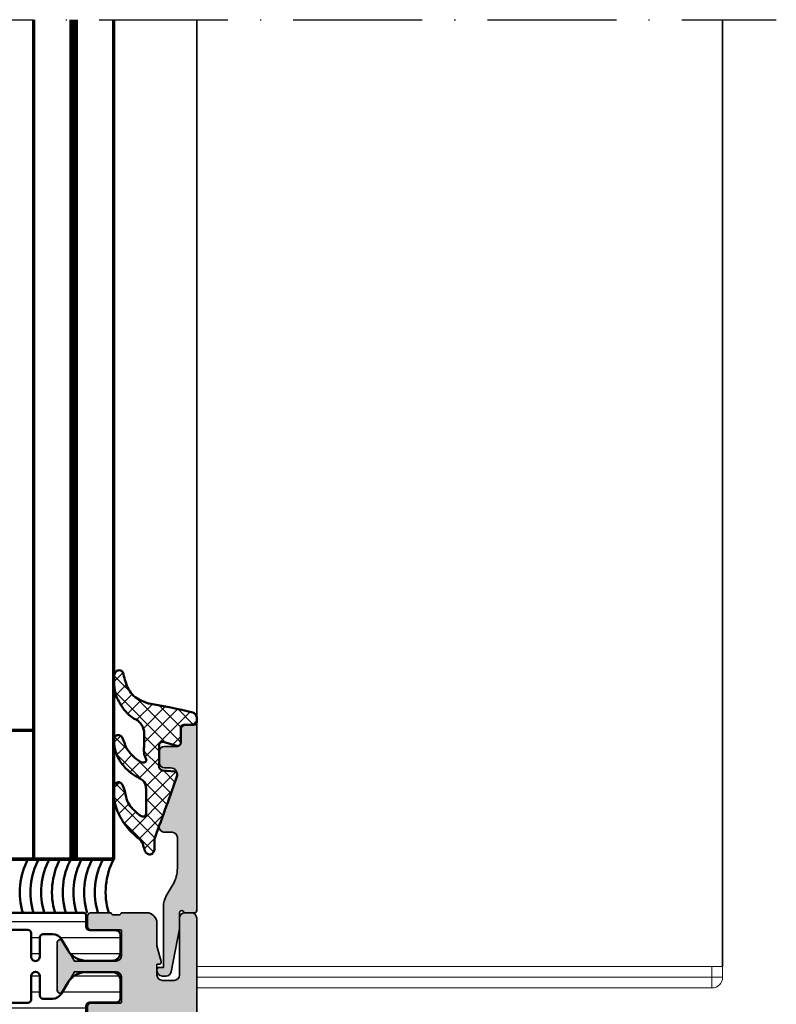
# Model space of a CAD drawing. Units: millimetres. Extents: x 25695 to 34618, y 15065 to 17276.
# Drawn here: x 28512 to 28582, y 15431 to 15522 of the extents above; entities that cross this region are included whole.
import ezdxf

# ---------------------------------------------------------------- set-up
doc = ezdxf.new("R2010")
doc.units = ezdxf.units.MM
doc.linetypes.add('ACAD_ISO10W100', pattern=[18, 12, -3, 0, -3])
for name, color, linetype, lineweight in [('S01_Bemaßung', 140, 'Continuous', 25), ('S03_AL_Kontur', 255, 'Continuous', 35), ('S04_AL_Schraffur', 253, 'Continuous', 25), ('S05_EPDM_Kontur', 31, 'Continuous', 50), ('S07_Isolation_Kontur', 91, 'Continuous', 50), ('S08_Isolation_Schraffur', 103, 'Continuous', 25), ('S13_Accessori contorno', 32, 'Continuous', 20), ('S15_Glas_Kontur', 4, 'Continuous', 70), ('S18_Mittellinie', 10, 'ACAD_ISO10W100', 25)]:
    doc.layers.add(name, color=color, linetype=linetype, lineweight=lineweight)

# ---------------------------------------------------------------- blocks, each defined once
blk = doc.blocks.new('492660')
at = {"layer": 'S04_AL_Schraffur'}
h = blk.add_hatch(color=256, dxfattribs=at)
h.dxf.hatch_style = 1
edge = h.paths.add_edge_path()
edge.add_line((-0.2308728302432428, -1.700000150308369), (-0.3737042107665616, -1.558111376203556))
edge.add_arc((-0.5146565991235548, -1.70000015030746), 0.199999999999954, 45.18968510421131, 180.0000000000366)
edge.add_line((-0.7146565991224634, -1.70000015030746), (-0.7146565991224636, -3.20000015030746))
edge.add_line((-0.7146565991224634, -3.20000015030746), (-1.491284560513123, -7.19540464799536))
edge.add_arc((-1.982098152237086, -7.100000150307096), 0.5000000000006536, -89.99999999998857, -11.000000000007674, ccw=False)
edge.add_line((-1.982098152237086, -7.600000150308006), (-2.314656599121861, -7.600000150308006))
edge.add_arc((-2.314656599122827, -7.100000150307096), 0.5000000000000568, -179.99999999999352, -89.99999999999352, ccw=False)
edge.add_line((-2.814656599122827, -7.100000150308006), (-2.814656599122827, -7.000000150308438))
edge.add_arc((-2.6146565991221, -7.000000150307642), 0.2000000000000739, -269.9999999999918, -179.99999999997556, ccw=False)
edge.add_line((-2.6146565991221, -6.800000150307824), (-2.214656599121781, -6.800000150307824))
edge.add_line((-2.214656599122463, -6.800000150307824), (-2.214656599122462, -1.135898535170099))
edge.add_arc((-0.2146565991224634, -1.135898535169872), 2.000000000000526, 149.9999999999955, 179.9999999999984, ccw=False)
edge.add_line((-1.946707406690621, -0.135898535169872), (-1.316580387768852, 0.9555134768244213))
edge.add_arc((-3.914656599123191, 2.455513476824308), 3.000000000000188, -29.99999999999919, 3.244165775092787e-12)
edge.add_line((-0.914656599123191, 2.455513476824308), (-0.9146565991232474, 5.30001853910278))
edge.add_arc((-1.414656599123191, 5.300018539102894), 0.4999999999999574, -1.641166215635175e-12, 89.99987960273062)
edge.add_line((-1.414655548458541, 5.800018539101984), (-2.114656598961346, 5.800000594221729))
edge.add_arc((-2.1146565991221, 6.300000594222183), 0.5000000000000284, -199.99999999999898, -89.99999998149929, ccw=False)
edge.add_line((-2.584502909516232, 6.471010665884933), (-0.9526522040998195, 10.95448363093783))
edge.add_arc((-1.544689034149997, 11.16996741466573), 0.6300324350274968, -19.99999999999671, 90.00000000000125)
edge.add_line((-1.544689034149997, 11.79999984969254), (-2.114656599122782, 11.79999984969254))
edge.add_arc((-2.1146565991221, 12.29999984969254), 0.4999999999995453, -180, -90, ccw=False)
edge.add_line((-2.6146565991221, 12.29999984969254), (-2.6146565991221, 13.29999984969322))
edge.add_arc((-2.1146565991221, 13.29999984969345), 0.4999999999997726, 90, 180, ccw=False)
edge.add_line((-2.1146565991221, 13.79999984969254), (-0.9146565991221678, 13.79999984969254))
edge.add_arc((-0.914656599123191, 14.09999984969272), 0.3000000000000966, -89.99999999999457, 1.627171775036735e-11)
edge.add_line((-0.6146565991220996, 14.09999984969272), (-0.6146565991223267, 15.29999984969254))
edge.add_arc((-0.1146565991220996, 15.29999984969345), 0.4999999999999147, -270.0000000000033, -179.99999999999022, ccw=False)
edge.add_line((-0.1146565991220996, 15.79999984969254), (0.8853434008779573, 15.79999984969254))
edge.add_line((0.8853434008779004, 15.79999984969254), (0.8853434008784661, -1.500000150308097))
edge.add_arc((0.6853434008771728, -1.500000150307642), 0.1999999999998181, -89.99999999996737, 0, ccw=False)
edge.add_line((0.6853434008771728, -1.70000015030746), (-0.2308728302444933, -1.700000150307915))
at = {"layer": 'S03_AL_Kontur'}
blk.add_lwpolyline([(-0.2308728302432428, -1.700000150308369), (-0.3737042107677553, -1.55811137620276, 0.6669821237913515), (-0.7146565991224634, -1.70000015030746), (-0.7146565991224634, -3.20000015030746), (-1.491284560514032, -7.195404647995019, -0.3590366865768413), (-1.982098152237086, -7.600000150308006), (-2.314656599122827, -7.600000150308006, -0.414213562373095), (-2.814656599122827, -7.100000150308006), (-2.814656599122827, -7.000000150307642, -0.4142135623731783), (-2.6146565991221, -6.800000150307824), (-2.214656599122463, -6.800000150307824), (-2.214656599122463, -1.135898535169872, -0.1316524975874086), (-1.946707406690621, -0.135898535169872), (-1.316580387769136, 0.9555134768243079, 0.1316524975874064), (-0.914656599123191, 2.455513476824308), (-0.914656599123191, 5.300018539102894, 0.4142129469082927), (-1.414655548458541, 5.800018539101984), (-2.11465659896021, 5.800000594222183, -0.5205670506543459), (-2.584502909516232, 6.471010665884933), (-0.9526522040996497, 10.95448363093783, 0.5205670505517321), (-1.544689034149997, 11.79999984969254), (-2.1146565991221, 11.79999984969254, -0.414213562373095), (-2.6146565991221, 12.29999984969254), (-2.6146565991221, 13.29999984969345, -0.414213562373095), (-2.1146565991221, 13.79999984969254), (-0.914656599123191, 13.79999984969254, 0.4142135623731503), (-0.6146565991220996, 14.09999984969272), (-0.6146565991220996, 15.29999984969254, -0.4142135623731616), (-0.1146565991220996, 15.79999984969254), (0.8853434008779004, 15.79999984969254), (0.8853434008779004, -1.500000150307642, -0.4142135623729286), (0.6853434008771728, -1.70000015030746)], format="xyb", close=True, dxfattribs=at)
blk = doc.blocks.new('246145_s')
at = {"layer": 'S08_Isolation_Schraffur'}
h = blk.add_hatch(dxfattribs=at)
h.set_pattern_fill('LINIE', color=256, scale=1.5, angle=270, style=0)
h.set_pattern_definition([(270, (731.7065658160536, -173.922715428821), (1.5, -2.755364296100349e-16), [])])
edge = h.paths.add_edge_path()
edge.add_line((1.618949342650012, -2.91825190795862), (1.618949342650012, -0.5173419592465507))
edge.add_arc((2.08894934265021, -0.517341959247403), 0.4700000000001978, 89.9999985957893, 179.9999999998961, ccw=False)
edge.add_line((2.088949354169017, -0.04734195924720552), (3.658464496951638, -0.04734199771064596))
edge.add_arc((3.65846447734566, -0.8473419977108279), 0.8000000000001821, 0, 89.99999859582528, ccw=False)
edge.add_line((4.458464477345842, -0.8473419977108279), (4.458464477345842, -3.245358677947479))
edge.add_arc((2.458464477347212, -3.2453586779486), 1.99999999999863, -59.99999999996248, 3.211653165635653e-11, ccw=False)
edge.add_line((3.458464477347661, -4.977409485515636), (2.478979438528768, -5.542915436345538))
edge.add_arc((2.978979438528945, -6.408940840128567), 0.9999999999988677, 120.0000000000492, 180.0001236446602)
edge.add_line((1.978979438532406, -6.408942998134989), (1.978981322330583, -7.281878283406513))
edge.add_arc((2.278981322329872, -7.281877636004555), 0.2999999999999883, 180.0001236446661, 270.0001266941555)
edge.add_line((2.27898198569892, -7.58187763600381), (4.088825792374337, -7.581873634023395))
edge.add_arc((4.088826676852364, -7.981867530506861), 0.3999938964844434, -89.99987330588931, 90.00012669407818, ccw=False)
edge.add_line((4.088827561330618, -8.381861426990326), (1.88882730462683, -8.381866291696497))
edge.add_arc((1.88882796800125, -8.681866291696325), 0.3000000000005618, 90.00012669518175, 180.000555971171)
edge.add_line((1.588827968014812, -8.68186920275457), (1.588854269366493, -11.39236267678734))
edge.add_arc((1.888839048549452, -11.39235976582459), 0.299984779197082, 180.0005559811421, 269.999665797592)
edge.add_line((1.888837298758517, -11.69234454501657), (4.088842893184847, -11.69235737749841))
edge.add_arc((4.088840560047174, -12.09235127397596), 0.3999938964843583, -90.0003342024537, 89.99966579754641, ccw=False)
edge.add_line((4.088838226909502, -12.49234517045352), (2.27899442026137, -12.49233461375843))
edge.add_arc((2.278992670382494, -12.79233461375297), 0.2999999999996437, 89.99966579775257, 179.9996381370244)
edge.add_line((1.978992670388834, -12.79233271904286), (1.97898790317231, -13.54715231175851))
edge.add_arc((2.981866857235855, -13.54715864564336), 1.002878954083546, 179.9996381369171, 240.0000000000388)
edge.add_line((2.480427380194669, -14.41567729680082), (3.458344323047641, -14.98027790700235))
edge.add_arc((2.4583443230466, -16.71232871457183), 2.000000000001041, -1.432454155292362e-11, 59.999999999982776, ccw=False)
edge.add_line((4.458344323047641, -16.71232871457232), (4.458344323047641, -19.11034539480806))
edge.add_arc((3.658344323047686, -19.11034539480829), 0.7999999999999545, -89.99999859584159, 1.63140612130519e-11, ccw=False)
edge.add_line((3.658344342653436, -19.91034539480825), (2.088829199868997, -19.91034543327169))
edge.add_arc((2.088829188350928, -19.44034543327257), 0.469999999999118, 179.9999999999723, 270.00000140412067, ccw=False)
edge.add_line((1.61882918835181, -19.44034543327234), (1.61882918835181, -17.03943548456027))
edge.add_arc((1.288829188351883, -17.03943548456027), 0.3299999999999272, 0, 90)
edge.add_line((1.288829188351883, -16.70943548456034), (0.2887030490292091, -16.70943548456034))
edge.add_arc((0.2887030490289296, -16.40943548455952), 0.3000000000008214, 181.6215871739435, 270.0000000000534, ccw=False)
edge.add_line((-0.01117680821153044, -16.4179249616891), (-0.01117680821153044, -3.548251907958729))
edge.add_arc((0.288823191788083, -3.548251907958161), 0.2999999999996135, 90.00000000006509, 180.0000000001086, ccw=False)
edge.add_line((0.288823191787742, -3.248251907958547), (1.288949342650085, -3.248251907958547))
edge.add_arc((1.288949342649971, -2.918251907958506), 0.3300000000000409, 270.0000000000197, 359.9999999999803)
at = {"layer": 'S07_Isolation_Kontur'}
blk.add_lwpolyline([(1.618949342650012, -2.91825190795862), (1.618949342650012, -0.5173419592465507, -0.4142135695508205), (2.088949354169017, -0.04734195924720552), (3.658464496951638, -0.04734199771064596, -0.4142135551950228), (4.458464477345842, -0.8473419977108279), (4.458464477345842, -3.245358677947479, -0.2679491924310974), (3.458464477347661, -4.977409485515636), (2.478979438528768, -5.542915436345538, 0.2679497706670544), (1.978979438532406, -6.408942998134989), (1.978981322330583, -7.281878283406513, 0.4142135779619354), (2.27898198569892, -7.58187763600381), (4.088825792374337, -7.581873634023395, -0.9999999999997152), (4.088827561330618, -8.381861426990326), (1.88882730462683, -8.381866291696497, 0.4142157568126313), (1.588827968014812, -8.68186920275457), (1.588854269366493, -11.39236267678734, 0.414209011805705), (1.888837298758517, -11.69234454501657), (4.088842893184847, -11.69235737749841, -0.9999999999999999), (4.088838226909502, -12.49234517045352), (2.27899442026137, -12.49233461375843, 0.4142134209728147), (1.978992670388834, -12.79233271904286), (1.97898790317231, -13.54715231175851, 0.2679508847193344), (2.480427380194669, -14.41567729680082), (3.458344323047641, -14.98027790700235, -0.267949192431109), (4.458344323047641, -16.71232871457232), (4.458344323047641, -19.11034539480806, -0.4142135551951893), (3.658344342653436, -19.91034539480825), (2.088829199868997, -19.91034543327169, -0.4142135695510329), (1.61882918835181, -19.44034543327234), (1.61882918835181, -17.03943548456027, 0.414213562373095), (1.288829188351883, -16.70943548456034), (0.2887030490292091, -16.70943548456034, -0.4059481741931776), (-0.01117680821153044, -16.4179249616891), (-0.01117680821153044, -3.548251907958729, -0.414213562373317), (0.288823191787742, -3.248251907958547), (1.288949342650085, -3.248251907958547, 0.4142135623728934)], format="xyb", close=True, dxfattribs=at)
blk = doc.blocks.new('492640_s')
at = {"layer": 'S04_AL_Schraffur'}
h = blk.add_hatch(color=256, dxfattribs=at)
h.dxf.hatch_style = 1
h.paths.add_polyline_path([(6.499999833007678, 2.29950013627149, -0.4147623636148326), (6.619999622438627, 2.419724939461958), (9.379997622439987, 2.419724939461958, 0.4142135623730951), (9.67999762243926, 2.719724939462139), (9.67999762243926, 3.699699258504552, 0.4142135623730951), (9.379997622439987, 3.999699258504734), (7.499986622429788, 3.999699258504734, -0.3269109218176034), (7.238103941384907, 3.799698258505032), (6.773188622430098, 3.799698258505032, -0.3385256455027354), (6.499911179687842, 4.000000000000909), (-6.499911179686023, 4.000000000000455, -0.3272364656483738), (-6.761851806431878, 3.799698258504577), (-7.2267826224288, 3.799698258504577, -0.3381811729244205), (-7.499986622427969, 3.999699258504279), (-9.379997622436349, 3.999699258504279, 0.4142135623730951), (-9.67999762243744, 3.699699258504552), (-9.67999762243744, 2.719724939461685, 0.4142135623730951), (-9.379997622436349, 2.419724939461503), (-6.619999622436808, 2.419724939461503, -0.4136649786971477), (-6.499999833002221, 2.299949740734064), (-6.499999851388566, 2.55087934419862e-06, -0.4142135600317499), (-6.999999485729859, -0.4999970794665387), (-10.90003752289704, -0.4999970794665387), (-11.36228238856529, 0.3006345134108415, -0.03466695767023215), (-11.51706391367225, 0.5303587144421726), (-12.04098989224076, 1.437825128728491, 0.6298410873370629), (-12.49999967527037, 1.21738581138743), (-12.49999967527037, -3.217685539709237, 0.6294696269349593), (-12.040987851924, -3.437820581610595), (-11.51706391367225, -2.530357701256435, -0.0346661673045591), (-11.36228627161836, -2.300638480723592), (-10.9000373605304, -1.499999880979431), (-6.999999323366865, -1.499999880978976, -0.4142135538938571), (-6.499999689021934, -1.99999950084748), (-6.499999622437826, -4.300024664298235, -0.414213570852375), (-6.619999622436808, -4.420024667772395), (-9.379997622436349, -4.420024667771941, 0.4142135623731193), (-9.67999762243744, -4.720024667772122), (-9.67999762243744, -5.69999898681499, 0.4142135623730943), (-9.379997622436349, -5.999998986815172), (-7.499986622427969, -5.999998986815172, -0.3269109218174395), (-7.238103941383088, -5.799997986815015), (-6.773188622428279, -5.799997986815015, -0.3382124742369649), (-6.499999622436007, -5.999998986815172), (-5.999999642735929, -5.999998986815172, -0.4142135742644576), (-5.499999642735929, -6.499999007114639), (-5.499999708650648, -8.12352819064381, 0.2914734304516135), (-5.211308839767298, -8.576682104348038), (-0.8452354313867545, -10.61261557361695, 0.2216946626429617), (0.8452376155764796, -10.61261557453099), (5.211311025424948, -8.576682110325692, 0.2914734307450103), (5.500001894801244, -8.123528196393181), (5.500001828884706, -6.499999007114639, -0.4142135742644988), (6.000001828884706, -5.999998986815172), (6.499999622439645, -5.999998986815172, -0.3269254051556087), (6.761851806433697, -5.799997986815015), (7.226782622430619, -5.799997986815015, -0.338181172924626), (7.499986622431607, -5.999998986815172), (9.379997622439987, -5.999998986815172, 0.4142135623730944), (9.67999762243926, -5.69999898681499), (9.67999762243926, -4.720024667772122, 0.4142135623731195), (9.379997622439987, -4.420024667771941), (6.619999622438627, -4.420024667772395, -0.4142135708524031), (6.499999622439645, -4.300024664298235), (6.499999689025572, -1.999999500847025, -0.4142135538938282), (6.999999323368684, -1.499999880978976), (10.90003736053404, -1.499999880978976), (11.97323449497708, -3.358831844370343, 0.7673269879787691), (12.49999967527401, -3.217685539709237), (12.49999967527401, 1.217991347124553, 0.7669010682922931), (11.97323465733825, 1.358834883923919), (10.90003752289886, -0.499997079466084), (6.999999485731678, -0.499997079466084, -0.414213560031756), (6.499999851390385, 2.550878889451269e-06)])
h.paths.add_polyline_path([(1.694113853591261, -1.240958601675629, 0.6390304408443839), (1.200000000000728, -1.469693845670008), (1.200000000000728, -1.800000000000182, 0.4142135623730951), (1.700000000000728, -2.300000000000182), (3.499999851386747, -2.300000000000182, -0.4142135623730951), (3.999999851388566, -2.800000000000182), (3.999999851388566, -4.999998997619969, -0.4142135594002406), (2.999999861538527, -5.999998997619969), (-2.999999806857886, -5.999999058519734, -0.4142135619894996), (-3.999999817007847, -4.999999069979367), (-3.99999984221904, -2.800000005729999, -0.4142135657295451), (-3.499999842220859, -2.300000000000637), (-1.699999999998909, -2.300000000000182, 0.4142135623730951), (-1.199999999998909, -1.800000000000637), (-1.199999999998909, -1.469693845669553, 0.6390304408439172), (-1.694113853587623, -1.240958601676084, -0.3270746871506814), (-1.694113853589442, 1.240958601676994, 0.6390304408447383), (-1.200000000000728, 1.469693845670008), (-1.200000000000728, 2.078460969082698, -0.26794919243112), (1.199999999998909, 2.078460969082698), (1.199999999998909, 1.469693845670463, 0.6390304408451848), (1.694113853589442, 1.240958601677448, -0.3270746871506798)], flags=16)
at = {"layer": 'S03_AL_Kontur'}
for points in [[(6.499999833007678, 2.29950013627149, -0.4147623636146535), (6.619999622438627, 2.419724939461958), (9.379997622439987, 2.419724939461958, 0.4142135623730951), (9.67999762243926, 2.719724939462139), (9.67999762243926, 3.699699258505007, 0.4142135623730941), (9.379997622439987, 3.999699258504734), (7.499986622429788, 3.999699258504734, -0.3269109218176042), (7.238103941384907, 3.799698258505032), (6.773188622430098, 3.799698258505032, -0.3385256455027434), (6.499911179687842, 4.000000000000909), (-6.499911179686023, 4.000000000000455, -0.3272364656483687), (-6.761851806431878, 3.799698258504577), (-7.2267826224288, 3.799698258504577, -0.338181172924424), (-7.499986622427969, 3.999699258504279), (-9.379997622436349, 3.999699258504279, 0.4142135623730951), (-9.67999762243744, 3.699699258504552), (-9.67999762243744, 2.719724939461685, 0.4142135623730951), (-9.379997622436349, 2.419724939461503), (-6.619999622436808, 2.419724939461503, -0.4136649786982103), (-6.499999833002221, 2.299949740733609), (-6.499999851388566, 2.550878889451269e-06, -0.4142135600317447), (-6.999999485729859, -0.4999970794665387), (-10.90003752289704, -0.4999970794665387), (-11.97323465733643, 1.358834883923919, 0.7677530829828735), (-12.49999967527037, 1.217385811386521), (-12.49999967527037, -3.217685539709237, 0.7673269879787932), (-11.97323449497526, -3.358831844370798), (-10.9000373605304, -1.499999880979431), (-6.999999323366865, -1.499999880978976, -0.4142135538938145), (-6.499999689021934, -1.99999950084748), (-6.499999622437826, -4.300024664298235, -0.4142135708523751), (-6.619999622436808, -4.420024667772395), (-9.379997622436349, -4.420024667771941, 0.4142135623730951), (-9.67999762243744, -4.720024667772122), (-9.67999762243744, -5.69999898681499, 0.414213562373096), (-9.379997622436349, -5.999998986815172), (-7.499986622427969, -5.999998986815172, -0.3269109218174482), (-7.238103941383088, -5.799997986815015), (-6.773188622428279, -5.799997986815015, -0.3382124742369449), (-6.499999622436007, -5.999998986815172), (-5.999999642735929, -5.999998986815172, -0.4142135742644577), (-5.499999642735929, -6.499999007114639), (-5.499999708650648, -8.12352819064381, 0.291473430451605), (-5.211308839767298, -8.576682104348038), (-0.8452354313867545, -10.61261557361649, 0.221694662642973), (0.8452376155764796, -10.61261557453145), (5.211311025426767, -8.576682110325237, 0.2914734307449796), (5.500001894801244, -8.123528196393181), (5.500001828884706, -6.499999007114184, -0.4142135742644774), (6.000001828884706, -5.999998986815172), (6.499999622439645, -5.999998986815172, -0.3269254051556104), (6.761851806433697, -5.799997986815015), (7.226782622430619, -5.799997986815015, -0.3381811729246179), (7.499986622431607, -5.999998986815172), (9.379997622439987, -5.999998986815172, 0.4142135623730944), (9.67999762243926, -5.69999898681499), (9.67999762243926, -4.720024667772122, 0.414213562373095), (9.379997622439987, -4.420024667771941), (6.619999622438627, -4.420024667772395, -0.414213570852375), (6.499999622439645, -4.300024664298235), (6.499999689025572, -1.999999500847025, -0.4142135538938145), (6.999999323368684, -1.499999880978976), (10.90003736053404, -1.499999880978976), (11.97323449497708, -3.358831844370798, 0.7673269879787994), (12.49999967527401, -3.217685539709237), (12.49999967527401, 1.217991347125462, 0.7669010682911286), (11.97323465734007, 1.358834883923919), (10.90003752289886, -0.499997079466084), (6.999999485731678, -0.499997079466084, -0.4142135600317448), (6.499999851390385, 2.55087934419862e-06)], [(1.694113853591261, -1.240958601675629, 0.6390304408442932), (1.200000000000728, -1.469693845669553), (1.200000000000728, -1.800000000000182, 0.4142135623730951), (1.700000000000728, -2.300000000000182), (3.499999851388566, -2.300000000000182, -0.4142135623730951), (3.999999851388566, -2.800000000000637), (3.999999851388566, -4.999998997619969, -0.4142135594002399), (2.999999861538527, -5.999998997619969), (-2.999999806857886, -5.999999058519734, -0.4142135619894998), (-3.999999817007847, -4.999999069979367), (-3.99999984221904, -2.800000005729999, -0.4142135657295459), (-3.499999842220859, -2.300000000000637), (-1.699999999998909, -2.300000000000182, 0.4142135623730951), (-1.199999999998909, -1.800000000000637), (-1.199999999998909, -1.469693845669553, 0.639030440843822), (-1.694113853587623, -1.240958601676084, -0.3270746871506811), (-1.694113853589442, 1.240958601676994, 0.6390304408449198), (-1.200000000000728, 1.469693845670008), (-1.200000000000728, 2.078460969082698, -0.26794919243112), (1.199999999998909, 2.078460969082698), (1.199999999998909, 1.469693845670918, 0.6390304408453465), (1.694113853589442, 1.240958601677448, -0.3270746871506802)]]:
    blk.add_lwpolyline(points, format="xyb", close=True, dxfattribs=at)
blk = doc.blocks.new('492720_s')
at = {"layer": 'S04_AL_Schraffur'}
h = blk.add_hatch(color=256, dxfattribs=at)
h.dxf.hatch_style = 1
h.paths.add_polyline_path([(-6.500000183112206, 17.49969824531945, 0.3269254051562205), (-6.761852367106258, 17.69969924531915), (-7.226783183104999, 17.69969924531915, 0.3381811729232005), (-7.499987183104167, 17.49969824531945), (-9.379998183112548, 17.49969824531945, -0.4142135623730949), (-9.67999818311182, 17.79969824531918), (-9.67999818311182, 18.7796725643625, -0.414213562373095), (-9.379998183112548, 19.07967256436223), (-6.620000183111188, 19.07967256436223, 0.4142135475361794), (-6.500000183112206, 19.19967255828305), (-6.500000066585926, 21.49999944616457, 0.414213577210011), (-6.999999700929038, 21.99999910583574), (-10.9000377380944, 21.99999910583574), (-11.97323487253743, 20.14116714244392, -0.7673269879788823), (-12.50000005283437, 20.28231344710548), (-12.50000021519918, 24.71768756607662, -0.7673269879790078), (-11.97323503490043, 24.85883387073864), (-10.90003790045921, 23.00000190734863), (-6.999999863293851, 23.00000190734863, 0.4142135590165502), (-6.500000228950739, 23.50000153596147), (-6.500000183112206, 25.80002567958218, 0.4142135657296428), (-6.620000183111188, 25.92002568095722), (-9.379998183112548, 25.92002568095722, -0.414213562373095), (-9.67999818311182, 26.2200256809565), (-9.67999818311182, 27.20000000000027, -0.4142135623730943), (-9.379998183112548, 27.5), (-7.499987183104167, 27.5, 0.3269109218168386), (-7.238104502057467, 27.29999899999984), (-6.773189183104478, 27.29999899999984, 0.3382124742378774), (-6.500000183112206, 27.5), (-4.200000000000728, 27.5, -0.4142135623730951), (-3.200000000000728, 26.5), (-3.200000000000728, 24.41915082254491), (-2.806814834742909, 22.95176380902012, -0.4931454260313149), (-3, 22.69999999999982), (-3.200000000000728, 22.69999999999982), (-3.200000000000728, 21.69999999999982, 0.4142135623730951), (-2.700000000000728, 21.19999999999982), (-1.600000000000364, 21.19999999999982, 0.4142135623730951), (-1.100000000000364, 21.69999999999982), (-1.100000000000364, 27, -0.4142135623730951), (-0.6000000000003638, 27.5), (0, 27.5, -0.4142135623730951), (0.5, 27), (0.5, 0, -0.4142135623730951), (0, -0.5), (-1.5, -0.5, -0.4142135623730951), (-2, 0), (-2, 17, 0.4142356580195608), (-2.500037719333704, 17.4999999985771)])
at = {"layer": 'S03_AL_Kontur'}
blk.add_lwpolyline([(-3.200000000000728, 21.69999999999982), (-3.200000000000728, 22.69999999999982), (-3, 22.69999999999982, 0.4931454260313146), (-2.806814834742909, 22.95176380902058), (-3.200000000000728, 24.41915082254491), (-3.200000000000728, 26.5, 0.4142135623730951), (-4.200000000000728, 27.5), (-6.500000183112206, 27.5, -0.3269254051555822), (-6.761852367106258, 27.29999899999984), (-7.22678318310318, 27.29999899999984, -0.3381811729244067), (-7.499987183104167, 27.5), (-9.379998183112548, 27.5, 0.4142135623730943), (-9.67999818311182, 27.19999999999982), (-9.67999818311182, 26.22002568095695, 0.4142135623730951), (-9.379998183112548, 25.92002568095722), (-6.620000183111188, 25.92002568095722, -0.4140466810581357), (-6.500000202591764, 25.80009405720102), (-6.500000228950739, 23.50000153596102, -0.4142135590166177), (-6.999999863293851, 23.00000190734863), (-10.90003790045921, 23.00000190734863), (-11.97323503490043, 24.85883387073864, 0.7677530829655248), (-12.50000005283437, 24.71738479821352), (-12.50000005283437, 20.28231344710548, 0.7673269879787942), (-11.97323487253743, 20.14116714244392), (-10.9000377380944, 21.99999910583574), (-6.999999700929038, 21.99999910583574, -0.4142135565365788), (-6.500000066585926, 21.49999948145614), (-6.500000183112206, 19.19967256675363, -0.4142135682096111), (-6.620000183111188, 19.07967256436223), (-9.379998183112548, 19.07967256436223, 0.414213562373095), (-9.67999818311182, 18.77967256436204), (-9.67999818311182, 17.79969824531918, 0.4142135623730948), (-9.379998183112548, 17.49969824531945), (-7.499987183104167, 17.49969824531945, -0.3269109218175985), (-7.238104502057467, 17.69969924531915), (-6.773189183102659, 17.69969924531915, -0.3382124742369751), (-6.500000183112206, 17.49969824531945), (-2.50007543866559, 17.49999999430884, -0.414257754011186), (-2, 17), (-2, 0, 0.4142135623730951), (-1.5, -0.5), (0, -0.5, 0.4142135623730951), (0.5, 0), (0.5, 27, 0.4142135623730951), (0, 27.5), (-0.6000000000003638, 27.5, 0.4142135623730951), (-1.100000000000364, 27), (-1.100000000000364, 21.69999999999982, -0.4142135623730951), (-1.600000000000364, 21.19999999999982), (-2.700000000000728, 21.19999999999982, -0.4142135623730951)], format="xyb", close=True, dxfattribs=at)
blk = doc.blocks.new('492710_s')
at = {"layer": 'S04_AL_Schraffur'}
h = blk.add_hatch(color=256, dxfattribs=at)
h.dxf.hatch_style = 1
h.paths.add_polyline_path([(0.1000000000003638, 44.69999999999982, 0.4142135623730951), (-0.1999999999989086, 45), (-1.799999999999272, 45, 0.4142135623730951), (-2, 44.79999999999973), (-2, 0, 0.4142135623730951), (-1.5, -0.5), (0, -0.5, 0.4142135623730951), (0.5, 0), (0.5, 17, -0.4142135623730951), (1, 17.5), (4.999999996636689, 17.5, -0.3272364774999819), (5.261940626745854, 17.70030175295551), (5.726871442742777, 17.70030175295551, -0.3381811729241737), (6.000075442741945, 17.50030075295581), (7.880086442750326, 17.50030075295581, 0.4142135623730951), (8.180086442751417, 17.80030075295554), (8.180086442751417, 18.7802750719984, 0.4142135623730951), (7.880086442750326, 19.08027507199859), (5.120088442750784, 19.08027507199859, -0.4136424159019357), (5.000088670996774, 19.20004102298026), (5.000000068070221, 21.49996094716971, -0.4142361295955405), (5.499999700929038, 21.99999910583574), (9.400037738094397, 21.99999910583574), (10.47323487253743, 20.14116714244437, 0.7673269879787991), (11.00000005283437, 20.28231344710548), (11.00000005283437, 24.71799033394018, 0.766901068290969), (10.47323503490043, 24.85883387073864), (9.40003790045921, 23.00000190734863), (5.499999863292032, 23.00000190734863, -0.4142135623718212), (5.000000228950739, 23.50000154168856), (5.000088653319835, 25.79950013627058, -0.4147623636146399), (5.120088442750784, 25.91972493946105), (7.880086442750326, 25.91972493946105, 0.4142135623730951), (8.180086442751417, 26.21972493946078), (8.180086442751417, 27.19969925850364, 0.4142135623730951), (7.880086442750326, 27.49969925850382), (6.000075442741945, 27.49969925850382, -0.3269109218176368), (5.738192761697064, 27.29969825850367), (5.273277442742256, 27.29969825850367, -0.3385256455027241), (5, 27.5), (0.8999999999996362, 27.5, -0.4142135623730951), (0.3999999999996362, 28), (0.3999999999996362, 29.20068504115306, -0.3989595459736929), (0.8738320218781155, 29.69999980853026), (3.926167978121157, 29.85996595762299, 0.3989595459736929), (4.399999999999636, 30.35928072500019), (4.399999999999636, 32.99999980853045, 0.4142135623730951), (3.899999999999636, 33.49999980853045), (3.5, 33.49999980853045, 0.4142135623730951), (3.199999999998909, 33.19999980853026), (3.199999999998909, 31.79999980853063, -0.4142135623730951), (2.899999999999636, 31.49999980853045), (0.1999999999989086, 31.49999980853045, -0.4142135623730951), (-0.3000000000010914, 31.99999980853045), (-0.3000000000010914, 37.39999980853054, -0.4142135623730951), (0.1999999999989086, 37.89999980853054), (2.899999999999636, 37.89999980853054, -0.4142135623730951), (3.199999999998909, 37.59999980853036), (3.199999999998909, 36.19999980853026, 0.4142135623730949), (3.5, 35.89999980853054), (3.899999999999636, 35.89999980853054, 0.4142135623730951), (4.399999999999636, 36.39999980853054), (4.399999999999636, 38.69999980853026, 0.4142135623730951), (3.399999999999636, 39.69999980853026), (0.6000000000003638, 39.69999980853026, -0.4142135623730951), (0.1000000000003638, 40.19999980853026)])
h.paths.add_polyline_path([(0.1999999999989086, 25.90000000000009), (2.900000208323036, 25.90000000000009, -0.4142135591323362), (3.400000208323036, 25.40000000553255), (3.400000221095979, 24.24554291976847, -0.2679491953958026), (3.250000221096343, 23.98573529531404), (2.850000000004002, 23.7547950599901, 0.4325175070926318), (2.750000000003638, 23.32915619933783, -0.301511344576521), (2.750000000003638, 21.67084380416554, 0.4325175070929382), (2.850000000004002, 21.24520494351282), (3.250000259724402, 21.01426468588852, -0.2679491894665626), (3.400000259724038, 20.7544570680725), (3.400000272496982, 19.60000000553237, -0.4142135656138454), (2.900000272496982, 19.09999999999991), (0.1999999999989086, 19.09999999999991, -0.4142135623730955), (-0.3000000000010914, 19.59999999999991), (-0.3000000000010914, 20.81219224162123, -0.26794919243131), (-0.1499999999996362, 21.07199986275646), (0.1499999999996362, 21.24520494351282, 0.4325175070929307), (0.25, 21.67084380416554, -0.3015113445765244), (0.25, 23.32915619933783, 0.4325175070926328), (0.1499999999996362, 23.7547950599901), (-0.1500000000014552, 23.92800014074737, -0.2679491924310395), (-0.3000000000010914, 24.1878077618826), (-0.3000000000010914, 25.40000000000009, -0.4142135623730951)], flags=16)
at = {"layer": 'S03_AL_Kontur'}
blk.add_lwpolyline([(5, 17.50000001145963, -0.3385256455027401), (5.273277442742256, 17.70030175295551), (5.738192761697064, 17.70030175295551, -0.3269109218175977), (6.000075442741945, 17.50030075295581), (7.880086442750326, 17.50030075295581, 0.414213562373095), (8.180086442751417, 17.80030075295554), (8.180086442751417, 18.7802750719984, 0.4142135623730951), (7.880086442750326, 19.08027507199859), (5.120088442750784, 19.08027507199859, -0.4147623636146491), (5.000088653319835, 19.20049987518905), (5.000000066585926, 21.49999947148899, -0.4142137020377052), (5.499999939347617, 21.99999910583574), (9.400037738094397, 21.99999910583574), (10.47323487253743, 20.14116714244483, 0.7673269879793645), (11.00000005283437, 20.28231344710548), (11.00000005283437, 24.71738479821397, 0.7677530829636213), (10.47323503490043, 24.85883387073955), (9.40003790045921, 23.00000190734863), (5.500000101710611, 23.00000190734863, -0.4142137020377051), (5.000000228950739, 23.50000154169538), (5.000088653319835, 25.79950013627058, -0.4147623636146487), (5.120088442750784, 25.91972493946105), (7.880086442750326, 25.91972493946105, 0.414213562373095), (8.180086442751417, 26.21972493946078), (8.180086442751417, 27.19969925850364, 0.414213562373095), (7.880086442750326, 27.49969925850382), (6.000075442741945, 27.49969925850382, -0.3269109218175976), (5.738192761697064, 27.29969825850367), (5.273277442742256, 27.29969825850367, -0.3385256455027403), (5, 27.5), (0.8999999999996362, 27.5, -0.414213562373095), (0.3999999999996362, 28), (0.3999999999996362, 29.20068504115306, -0.398959545973752), (0.8738320218781155, 29.69999980853026), (3.926167978121157, 29.85996595762299, 0.3989595459736933), (4.399999999999636, 30.35928072500019), (4.399999999999636, 32.99999980853045, 0.414213562373095), (3.899999999999636, 33.49999980853045), (3.5, 33.49999980853045, 0.414213562373095), (3.199999999998909, 33.19999980853072), (3.199999999998909, 31.79999980853063, -0.414213562373095), (2.899999999999636, 31.49999980853045), (0.1999999999989086, 31.49999980853045, -0.414213562373095), (-0.3000000000010914, 31.99999980853045), (-0.3000000000010914, 37.39999980853054, -0.414213562373095), (0.1999999999989086, 37.89999980853054), (2.899999999999636, 37.89999980853054, -0.414213562373095), (3.199999999998909, 37.59999980853036), (3.199999999998909, 36.19999980853026, 0.4142135623730949), (3.5, 35.89999980853054), (3.899999999999636, 35.89999980853054, 0.414213562373095), (4.399999999999636, 36.39999980853054), (4.399999999999636, 38.69999980853026, 0.414213562373095), (3.399999999999636, 39.69999980853026), (0.6000000000003638, 39.69999980853026, -0.414213562373095), (0.1000000000003638, 40.19999980853072), (0.1000000000003638, 44.69999999999982, 0.414213562373095), (-0.1999999999989086, 45), (-1.800000000001091, 45, 0.414213562373095), (-2, 44.79999999999973), (-2, 0, 0.414213562373095), (-1.5, -0.5), (0, -0.5, 0.414213562373095), (0.5, 0), (0.5, 17, -0.414213562373095), (1, 17.5), (4.99999772852243, 17.5)], format="xyb", dxfattribs=at)
blk.add_lwpolyline([(-0.3000000000010914, 19.59999999999991, 0.414213562373095), (0.1999999999989086, 19.09999999999991), (2.900000272496982, 19.09999999999991, 0.4142135657295772), (3.400000272496982, 19.60000000572973), (3.400000259724038, 20.7544570680725, 0.2679491894665553), (3.250000259724402, 21.01426468588852), (2.850000000004002, 21.24520494351282, -0.4325175070929262), (2.750000000003638, 21.67084380416554, 0.3015113445765218), (2.750000000003638, 23.32915619933783, -0.4325175070926379), (2.850000000004002, 23.7547950599901), (3.250000221096343, 23.98573529531404, 0.2679491953958045), (3.400000221095979, 24.24554291976847), (3.400000208323036, 25.40000000572991, 0.4142135590166129), (2.900000208323036, 25.90000000000009), (0.1999999999989086, 25.90000000000009, 0.414213562373095), (-0.3000000000010914, 25.40000000000009), (-0.3000000000010914, 24.1878077618826, 0.2679491924310448), (-0.1500000000014552, 23.92800014074737), (0.1499999999996362, 23.7547950599901, -0.4325175070926362), (0.25, 23.32915619933783, 0.3015113445765221), (0.25, 21.67084380416554, -0.4325175070929267), (0.1499999999996362, 21.24520494351282), (-0.1499999999996362, 21.07199986275646, 0.2679491924313087), (-0.3000000000010914, 20.81219224162123)], format="xyb", close=True, dxfattribs=at)
blk = doc.blocks.new('481640_s')
at = {"rotation": 270}
for p in [(-6.539654428158087, 3.988823191789123), (26.4603452562377, 3.988750586907912)]:
    blk.add_blockref('246145_s', p, dxfattribs=at)
at = {"xscale": -1, "rotation": 270}
for p in [(-6.539654428158087, -5.988822178604579), (26.4603452562377, -5.988822178604806)]:
    blk.add_blockref('246145_s', p, dxfattribs=at)
at = {"layer": 'S01_Bemaßung'}
for name, p in [('492710_s', (-31.50000006321312, -23.50000000000016)), ('492640_s', (-1.250555214937776e-12, -6.821210263296962e-13)), ('492720_s', (33.00000006195745, -23.50014986415606))]:
    blk.add_blockref(name, p, dxfattribs=at)
blk = doc.blocks.new('481640')
at = {"layer": 'S01_Bemaßung'}
blk.add_blockref('481640_s', (1.062742964030235, 26.15030044482049), dxfattribs=at)
blk = doc.blocks.new('A$C773036E9')
at = {"layer": 'S05_EPDM_Kontur'}
for p, q in [((1.114397309720516e-05, 12.36340640309572), (1.114397309720516e-05, 12.75698265554092)), ((1.202355527384498, 12.06822421376637), (0.2951933333097259, 12.06822421376637)), ((1.484720020263921, 10.34426729160987), (1.484720020263921, 11.82490704983138)), ((3.126902123884065, 10.47909752055784), (1.859600716757996, 10.11260156558637)), ((3.500906475463125, 8.144894190707419), (3.500906475463125, 10.20755927835125)), ((2.040559646360634, 7.740336678722088), (3.174347986532666, 7.813705210068292))]:
    blk.add_line(p, q, dxfattribs=at)
for centre, radius, start, end in [((12.0833723490141, -34.54864753442234), 49.19703155587658, 98.92989214209986, 103.7680277022998), ((4.400156028576021, 14.34843131331218), 0.3, 278.9298921479948, 290.0409282893152), ((0.491981459519593, 12.75698265555184), 0.4919703155512104, 103.7680277022998, 180.0000000012506), ((0.2951933333097259, 12.363406403103), 0.2951821893378854, 180.0000000014591, 270), ((1.199877363760606, 11.77985072283627), 0.2883841388949048, 8.98855615816359, 90.4923643182673), ((1.775417728873435, 10.39552514086972), 0.2951821893365802, 190.0000000002695, 286.5702019405128), ((3.189972463544109, 10.17263035842188), 0.3128897397095141, 6.409477787419855, 101.6289992914586), ((2.146765006502392, 7.411929055047949), 0.3451538002255443, 107.920944294886, 189.8932067743499), ((479.0388851167882, 176.5382642978038), 506.3341747254087, 199.5201465225094, 200.2104608911862), ((3.080086216228665, 8.246739267222438), 0.4431746563108321, 282.2804305424953, 335.2402551172993), ((3.300906475466036, 8.144894190707419), 0.2, 335.2402551174886, 0), ((7.413775727094617, 6.357939437453751), 0.3, 2.492758129934644, 37.08303125008486), ((2.940222674376855, 1.272684237148496), 1, 355.0599889775182, 20.03202912878601)]:
    blk.add_arc(centre, radius, start, end, dxfattribs=at)
for points, knots in [([(4.502963421618915, 14.06659689368462), (5.004715751085314, 14.24962581195723), (5.993141492843279, 14.61751064011332), (6.617263641302998, 15.85329001558057), (6.772135060549772, 16.66452142012349), (6.966852662219026, 17.19321467219197), (7.720906475478841, 17.1426037360543), (7.720596611376095, 16.00709076511339), (7.633565246062062, 14.94554054255786), (6.972741990706709, 13.6826578023647), (6.220760991454881, 12.82792811721083), (5.47479071647831, 12.47748608849724), (5.187635646383569, 12.16934854791543), (4.82960746743629, 11.58772183951442), (4.89706992617721, 10.92616646866736), (4.877496591529052, 10.00643194457007), (5.010642733126588, 9.372029341018788), (4.618638313702832, 8.716972998667188), (4.932683914048539, 8.501741307252814), (5.421106509551464, 8.674801346878667), (5.96814583332889, 9.18661959954261), (6.625220474401431, 9.902910028013139), (6.800258373761608, 10.63120659249762), (7.050601229544554, 11.07963883442062), (7.35093707426131, 11.14980304670826), (7.720906475478841, 11.01376253775743), (7.720906475478841, 10.33495980770749), (7.595831279795675, 9.61797122590724), (7.183491754905845, 8.682417100895691), (6.554231646201515, 7.907057447901025), (5.837375669048924, 7.366174756698456), (5.274568279019149, 7.07407090597917), (4.782330127003661, 6.740479084040999), (4.673339930661314, 5.890399568543216), (4.740500840132881, 4.926719494698773), (4.690782249315816, 4.129570168766804), (4.738467718583706, 3.560119324527477), (5.105297115784197, 3.488758724019135), (5.665062352440145, 3.960882110801322), (6.617526589347108, 4.757418200297252), (6.632760654763842, 5.992868407502101), (7.061167731684691, 6.721240358794603), (7.418959734466625, 6.740880928842671), (7.593346328969346, 6.617894071874616), (7.653104489116231, 6.538830961915664)], [0.02834311253226469, 0.02834311253226469, 0.02834311253226469, 0.02834311253226469, 1.581689849256845, 3.101895918743737, 3.823538389756501, 4.17859950314143, 4.616943205898695, 5.616651720175156, 6.794457119152284, 8.063842405181912, 9.743480245977022, 10.10755349902486, 10.50834311329185, 10.98920583476487, 12.11091403360225, 12.38813428748946, 13.75594238706191, 14.05904638465249, 14.29870274848925, 14.66693475813141, 15.51282041267416, 16.56050710558234, 17.48481506525818, 17.77252688175495, 18.00656415985264, 18.35678820826625, 18.84009592308239, 19.75449490989827, 20.64291246861688, 21.82807444473044, 22.72642065825579, 23.30175654496693, 23.75641841227239, 24.42202247358366, 25.68418149442006, 26.68044338541587, 26.92999561465789, 27.22541608957355, 27.56297328898493, 29.08024894406559, 30.7208260701134, 31.11519065406983, 31.39346446143818, 31.69200902693188, 31.69200902693188, 31.69200902693188, 31.69200902693188]), ([(7.713491845082899, 6.370987371305091), (7.720906475486117, 6.20067042575829), (7.720906475478841, 6.03234022426841), (7.720906475478841, 5.86401002128332), (7.720906475478841, 5.623291049148975), (7.722879890505283, 4.865715760508465), (7.322154134955781, 3.834711959836568), (6.663665722466249, 2.6562716439621), (5.860772968815581, 1.824687825454021), (5.090955706000386, 1.243661658681958), (4.964574333112978, 0.8047704462551337), (4.852981497817382, 0.3486737089297094), (4.650031777702679, 0.02518829718246707), (4.210348237167636, -0.03952676659901044), (3.921724193329283, 0.2942426782065013), (3.899631602464069, 0.7599271067629161), (3.936508078673796, 1.186571563015605)], [31.92525059428059, 31.92525059428059, 31.92525059428059, 31.92525059428059, 32.81632982376109, 32.81632982376109, 32.81632982379432, 33.5182799031341, 35.12284500848895, 36.00174444075816, 37.57927844064552, 38.52523630337514, 38.91117657905068, 39.50704420810348, 39.99843871249521, 40.39662791246322, 40.82820398722978, 41.2876258154042, 41.2876258154042, 41.2876258154042, 41.2876258154042])]:
    blk.add_open_spline(points, degree=3, knots=knots, dxfattribs=at)
blk = doc.blocks.new('30027585_PS-6895_Rev.00_vista02')
at = {"layer": 'S13_Accessori contorno'}
for p, q in [((-20.40041401798226, -17.94114228800026), (-20.40041401798226, -16.94114228800026)), ((-20.40041401798226, -16.94114228800026), (27.59958598203957, -16.94114228800208)), ((27.59958598203957, -17.94114228800208), (27.59958598203957, -16.94114228800208)), ((-21.40041401798226, -17.94114228800026), (-20.40041401798226, -17.94114228800026)), ((-21.40041401798226, -18.94114228800026), (-21.40041401798226, -17.94114228800208)), ((-20.40041401798226, -17.94114228800208), (-20.40041401798226, -18.94114228800026)), ((27.59958598203957, -17.94114228800208), (-20.40041401798226, -17.94114228800208)), ((27.59958598203957, -17.94114228800208), (27.59958598203957, -18.94114228800026)), ((27.59958598203957, -18.94114228800026), (-21.40041401798226, -18.94114228800026))]:
    blk.add_line(p, q, dxfattribs=at)
blk.add_arc((-20.40041401798226, -17.94114228800026), 1.000000000000001, 90, 180, dxfattribs=at)
blk = doc.blocks.new('*U143')
at = {"layer": 'S15_Glas_Kontur'}
for p, q in [((2.91038304567337e-11, -7.275957614183426e-12), (2.91038304567337e-11, 49.27999999998428)), ((3.637978807091713e-11, 49.27999999999156), (78.20197814436516, 49.27999407931716)), ((4.365574568510056e-11, 49.27999999998428), (7.275957614183426e-12, -1.455191522836685e-11)), ((0.04992591770133004, 49.28001084296557), (78.20197814437243, 49.28000492232027)), ((78.20197814436516, 45.77999407931352), (3.637978807091713e-11, 45.77999999999156)), ((78.20197814436516, 45.65499407930989), (3.637978807091713e-11, 45.65499999999156)), ((78.20197814436516, 45.52999407930989), (3.637978807091713e-11, 45.52999999999156)), ((78.20197814436516, 45.40499407930989), (3.637978807091713e-11, 45.40499999999156)), ((78.20197814436516, 45.27999407930989), (3.637978807091713e-11, 45.27999999999156)), ((78.20197814436516, 41.77999407930989), (2.91038304567337e-11, 41.77999999999156)), ((12.0000000000291, 27.13999999998487), (12.00000000003638, 41.77999999998428)), ((78.20197814436516, 27.13999407930319), (2.91038304567337e-11, 27.13999999998487)), ((78.20197814436516, 22.13999407930319), (2.182787284255028e-11, 22.13999999998487)), ((12.00000000001455, 7.499999999970896), (12.0000000000291, 22.13999999998487)), ((78.20197814436516, 7.499994079303772), (1.455191522836685e-11, 7.499999999985448)), ((78.20197814436516, 3.999994079311049), (1.455191522836685e-11, 3.999999999985448)), ((78.20197814436516, 3.874994079311049), (1.455191522836685e-11, 3.874999999985448)), ((78.20197814436516, 3.749994079311049), (1.455191522836685e-11, 3.749999999985448)), ((78.20197814436516, 3.624994079303773), (7.275957614183426e-12, 3.624999999985448)), ((78.20197814436516, 3.499994079303773), (7.275957614183426e-12, 3.499999999985448)), ((0, 0), (78.20197814436516, -5.920681675167696e-06)), ((0.04992591770133004, 1.084297400666401e-05), (78.20197814437243, 4.922328711284383e-06))]:
    blk.add_line(p, q, dxfattribs=at)

msp = doc.modelspace()

# ---------------------------------------------------------------- hatches: boundary and pattern name
at = {"layer": 'S13_Accessori contorno', "true_color": 0xfecc66}
h = msp.add_hatch(dxfattribs=at)
h.set_pattern_fill('NETZ', color=31, angle=45)
h.set_pattern_definition([(135, (72198.01529737754, -1054.984990453053), (0.7071067811865475, 0.7071067811865476), []), (45.00000000000001, (72198.01529737754, -1054.984990453053), (0.7071067811865476, -0.7071067811865475), [])])
edge = h.paths.add_edge_path()
edge.add_arc((28527.6617281576, 15457.29444775231), 0.4919703155518033, 360, 436.231972297605, ccw=False)
edge.add_line((28528.15369847315, 15457.29444775231), (28528.15369847315, 15456.90087149986))
edge.add_arc((28527.85851628381, 15456.90087149986), 0.2951821893367492, 270, 359.9999999992939, ccw=False)
edge.add_line((28527.85851628381, 15456.60568931052), (28526.95631041691, 15456.60568931052))
edge.add_arc((28526.95383225336, 15456.31731581959), 0.2883841388948867, 449.5076356815915, 531.0114438417952)
edge.add_line((28526.66898959686, 15456.36237214659), (28526.66898959686, 15454.88173238837))
edge.add_arc((28526.37829188825, 15454.93299023762), 0.2951821893370996, 253.4297979710139, 349.9999999996425, ccw=False)
edge.add_line((28526.29410889993, 15454.65006666247), (28525.02680749319, 15455.01656261732))
edge.add_arc((28524.96373715358, 15454.71009545518), 0.3128897397088736, 438.3710007166603, 533.5905222125438)
edge.add_line((28524.65280314166, 15454.7450243751), (28524.65280314166, 15452.68235928746))
edge.add_arc((28524.85280314165, 15452.68235928746), 0.1999999999967882, 540, 564.866719352018)
edge.add_arc((28525.07362340089, 15452.78420436398), 0.4431746563108126, 204.8080212986652, 257.7195694576429)
edge.add_line((28524.97936163059, 15452.35117030683), (28526.11314997076, 15452.27780177548))
edge.add_arc((28526.00694461074, 15451.94939415176), 0.3451538002244335, 350.1067933560566, 432.0790557266885, ccw=False)
edge.add_arc((28049.11482450048, 15621.07572939417), 506.3341747251388, 339.79024252590335, 340.479853477767, ccw=False)
edge.add_arc((28525.21348694274, 15445.8101493339), 1.000000000002105, 519.6118062392353, 544.2128615624994)
edge.add_spline(control_points=[(28524.21720153845, 15445.72403665977), (28524.25407801466, 15445.29739220352), (28524.23198542379, 15444.83170777496), (28523.94336137995, 15444.49793833016), (28523.50367783942, 15444.56265339394), (28523.3007281193, 15444.88613880569), (28523.18913528401, 15445.34223554301), (28523.06275391112, 15445.78112675544), (28522.2929366483, 15446.36215292221), (28521.49004389465, 15447.19373674072), (28520.83155548216, 15448.37217705659), (28520.43082972661, 15449.40318085727), (28520.43280314164, 15450.16075614591), (28520.43280314164, 15450.40147511804), (28520.43280314164, 15450.56980532103), (28520.43280314163, 15450.73813552251), (28520.44021777204, 15450.90845246806)], knot_values=[31.92525059428058, 31.92525059428058, 31.92525059428058, 31.92525059428058, 32.384672422455, 32.81624849722157, 33.21443769718957, 33.7058322015813, 34.30169983063411, 34.68764010630964, 35.63359796903926, 37.21113196892662, 38.09003140119583, 39.69459650655068, 40.39654658589046, 40.39654658592369, 40.39654658592369, 41.28762581540419, 41.28762581540419, 41.28762581540419, 41.28762581540419], weights=[1, 1, 1, 1, 1, 1, 1, 1, 1, 1, 1, 1, 1, 1, 1, 1, 1], degree=3, periodic=0)
edge.add_arc((28520.73993389002, 15450.89540453421), 0.3000000000012614, 496.1845695065952, 537.5072348265256, ccw=False)
edge.add_spline(control_points=[(28520.500605128, 15451.07629605867), (28520.56036328815, 15451.15535916863), (28520.73474988265, 15451.2783460256), (28521.09254188543, 15451.25870545555), (28521.52094896236, 15450.53033350426), (28521.53618302777, 15449.29488329705), (28522.48864726468, 15448.49834720756), (28523.04841250134, 15448.02622382078), (28523.41524189854, 15448.09758442128), (28523.4629273678, 15448.66703526552), (28523.41320877699, 15449.46418459146), (28523.48036968646, 15450.4278646653), (28523.37137949012, 15451.2779441808), (28522.8791413381, 15451.61153600274), (28522.31633394807, 15451.90363985346), (28521.59947797092, 15452.44452254466), (28520.97021786221, 15453.21988219765), (28520.55787833732, 15454.15543632266), (28520.43280314164, 15454.87242490446), (28520.43280314164, 15455.55122763451), (28520.80277254286, 15455.68726814347), (28521.10310838758, 15455.61710393118), (28521.35345124336, 15455.16867168925), (28521.52848914272, 15454.44037512477), (28522.18556378379, 15453.7240846963), (28522.73260310757, 15453.21226644364), (28523.22102570307, 15453.03920640401), (28523.53507130342, 15453.25443809542), (28523.14306688399, 15453.90949443778), (28523.27621302559, 15454.54389704133), (28523.25663969094, 15455.46363156542), (28523.32410214968, 15456.12518693627), (28522.96607397074, 15456.70681364467), (28522.67891890064, 15457.01495118525), (28521.93294862566, 15457.36539321397), (28521.18096762641, 15458.22012289912), (28520.52014437106, 15459.48300563931), (28520.43311300574, 15460.54455586187), (28520.43280314164, 15461.68006883281), (28521.1868569549, 15461.73067976895), (28521.38157455657, 15461.20198651688), (28521.53644597582, 15460.39075511234), (28522.16056812428, 15459.15497573687), (28523.14899386603, 15458.78709090871), (28523.6507461955, 15458.60406199044)], knot_values=[0.02834311253226574, 0.02834311253226574, 0.02834311253226574, 0.02834311253226574, 0.3268876780259653, 0.6051614853943086, 0.9995260693507397, 2.640103195398552, 4.157378850479216, 4.494936049890594, 4.790356524806253, 5.03990875404827, 6.036170645044081, 7.298329665880487, 7.963933727191755, 8.418595594497209, 8.993931481208353, 9.892277694733703, 11.07743967084726, 11.96585722956588, 12.88025621638175, 13.3635639311979, 13.7137879796115, 13.94782525770919, 14.23553707420597, 15.15984503388181, 16.20753172678999, 17.05341738133273, 17.42164939097489, 17.66130575481165, 17.96440975240223, 19.33221785197468, 19.60943810586189, 20.73114630469927, 21.21200902617229, 21.61279864043928, 21.97687189348712, 23.65650973428223, 24.92589502031186, 26.10370041928899, 27.10340893356545, 27.54175263632271, 27.89681374970764, 28.61845622072041, 30.1386622902073, 31.69200902693188, 31.69200902693188, 31.69200902693188, 31.69200902693188], weights=[1, 1, 1, 1, 1, 1, 1, 1, 1, 1, 1, 1, 1, 1, 1, 1, 1, 1, 1, 1, 1, 1, 1, 1, 1, 1, 1, 1, 1, 1, 1, 1, 1, 1, 1, 1, 1, 1, 1, 1, 1, 1, 1, 1, 1], degree=3, periodic=0)
edge.add_arc((28523.75355358974, 15458.8858964096), 0.299999999975453, 249.9351913252295, 261.0701076160945)
edge.add_arc((28516.07033726808, 15409.98881756235), 49.19703155586483, 436.2319722975034, 441.07010785767466, ccw=False)

# ---------------------------------------------------------------- linework, layer by layer
at = {"layer": 'S03_AL_Kontur'}
for p, q in [((28528.15369847314, 15456.60568931052), (28528.15369847314, 15522.30765744622)), ((28577.15369848045, 15434.10569008828), (28577.15369848045, 15522.30765744622))]:
    msp.add_line(p, q, dxfattribs=at)
at = {"layer": 'S05_EPDM_Kontur'}
for centre in [(28518.24323888518, 15441.02493443591), (28519.24323888518, 15441.02493443591), (28520.24323888518, 15441.02493443591), (28521.24323888518, 15441.02493443591), (28522.24323888518, 15441.02493443591), (28523.24323888518, 15441.02493443591), (28524.24323888518, 15441.02493443591), (28525.24323888518, 15441.02493443591), (28526.24323888518, 15441.02493443591)]:
    msp.add_arc(centre, 6.575851016329199, 152.0633267730254, 196.9694923366824, dxfattribs=at)
at = {"layer": 'S18_Mittellinie'}
msp.add_line((28356.15369847315, 15522.30765744622), (28582.15369848043, 15522.30765744622), dxfattribs=at)

# ---------------------------------------------------------------- block references
for name, p in [('481640', (28493.59095545445, 15408.95569000269)), ('492660', (28527.26835507228, 15440.80568946083))]:
    msp.add_blockref(name, p)
at = {"rotation": 180}
msp.add_blockref('30027585_PS-6895_Rev.00_vista02', (28555.75328446247, 15415.16454780028), dxfattribs=at)
at = {"layer": 'S03_AL_Kontur', "xscale": -1, "rotation": 270.0000000000351}
msp.add_blockref('*U143', (28471.15373193067, 15444.10567930188), dxfattribs=at)
at = {"layer": 'S13_Accessori contorno', "xscale": -1}
msp.add_blockref('A$C773036E9', (28528.15370961712, 15444.53746509675), dxfattribs=at)

doc.saveas('drawing.dxf')
